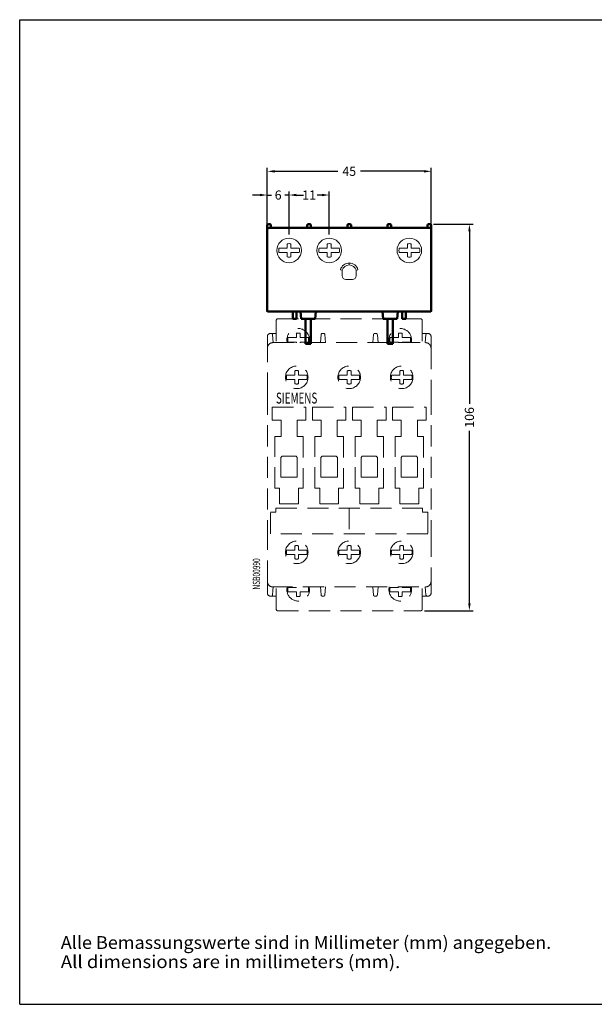
# Model space of a CAD drawing. Extents: x 10 to 420, y 0 to 270.
# Drawn here: x 10 to 168, y 0 to 270 of the extents above; entities that cross this region are included whole.
import ezdxf
from ezdxf.enums import TextEntityAlignment as Align

# ---------------------------------------------------------------- set-up
doc = ezdxf.new("R2010")
doc.units = 0
doc.header["$LTSCALE"] = 23.1
doc.header["$MEASUREMENT"] = 0
doc.linetypes.add('DASHED', pattern=[0.375, 0.25, -0.125])
doc.layers.get('Defpoints').update_dxf_attribs({"linetype": 'CONTINUOUS'})
for name, color, linetype in [('10000_FRONT', 7, 'CONTINUOUS'), ('10100_FRONT_DIM', 7, 'CONTINUOUS'), ('90000_FRAME', 7, 'CONTINUOUS'), ('91000_TIP', 7, 'CONTINUOUS')]:
    doc.layers.add(name, color=color, linetype=linetype)
doc.dimstyles.new('DSTYLE1', dxfattribs={"dimtxt": 2.5, "dimasz": 3, "dimexe": 1, "dimexo": 0, "dimgap": 1, "dimtad": 1, "dimdec": 3, "dimzin": 3, "dimdsep": 46, "dimtxsty": 'Standard', "dimcen": 0.09, "dimadec": 0, "dimazin": 0, "dimtfac": 1, "dimtdec": 3, "dimtofl": 0, "dimtmove": 2, "dimatfit": 3, "dimfxl": 1, "dimtolj": 1, "dimtzin": 0, "dimarcsym": 0})

# ---------------------------------------------------------------- blocks, each defined once
blk = doc.blocks.new('*D5')
at = {"layer": '10100_FRONT_DIM', "color": 0, "linetype": 'Continuous', "lineweight": -2}
for p, q in [((75.93, 221.92), (73.93, 221.92)), ((77.93, 213.44), (77.93, 222.92)), ((77.93, 221.92), (79.1, 221.92)), ((83.93, 221.92), (82.76, 221.92)), ((83.93, 211.11), (83.93, 222.92)), ((85.93, 221.92), (87.93, 221.92))]:
    blk.add_line(p, q, dxfattribs=at)
at = {"layer": '10100_FRONT_DIM', "color": 0, "linetype": 'Continuous'}
for points in [[(75.93, 222.26), (75.93, 221.59), (77.93, 221.92)], [(85.93, 222.26), (85.93, 221.59), (83.93, 221.92)]]:
    blk.add_solid(points, dxfattribs=at)
at = {"layer": 'Defpoints', "color": 0, "linetype": 'Continuous'}
for p in [(83.93, 221.92), (77.93, 212.44), (83.93, 210.11)]:
    blk.add_point(p, dxfattribs=at)
at = {"layer": '10100_FRONT_DIM', "color": 0, "linetype": 'Continuous', "lineweight": 13, "insert": (80.93, 221.92), "char_height": 2.5, "attachment_point": 5}
blk.add_mtext('\\A1;6', dxfattribs=at)
blk = doc.blocks.new('*D6')
at = {"layer": '10100_FRONT_DIM', "color": 0, "linetype": 'Continuous', "lineweight": -2}
for p, q in [((83.93, 211.11), (83.93, 222.92)), ((85.93, 221.92), (87.18, 221.92)), ((92.93, 221.92), (91.68, 221.92)), ((94.93, 211.11), (94.93, 222.92))]:
    blk.add_line(p, q, dxfattribs=at)
at = {"layer": '10100_FRONT_DIM', "color": 0, "linetype": 'Continuous'}
for points in [[(85.93, 222.26), (85.93, 221.59), (83.93, 221.92)], [(92.93, 222.26), (92.93, 221.59), (94.93, 221.92)]]:
    blk.add_solid(points, dxfattribs=at)
at = {"layer": 'Defpoints', "color": 0, "linetype": 'Continuous'}
for p in [(94.93, 221.92), (83.93, 210.11), (94.93, 210.11)]:
    blk.add_point(p, dxfattribs=at)
at = {"layer": '10100_FRONT_DIM', "color": 0, "linetype": 'Continuous', "lineweight": 13, "insert": (89.43, 221.92), "char_height": 2.5, "attachment_point": 5}
blk.add_mtext('\\A1;11', dxfattribs=at)
blk = doc.blocks.new('*D7')
at = {"layer": '10100_FRONT_DIM', "color": 0, "linetype": 'Continuous', "lineweight": -2}
for p, q in [((77.93, 213.44), (77.93, 229.42)), ((79.93, 228.42), (97.35, 228.42)), ((120.93, 228.42), (103.51, 228.42)), ((122.93, 213.44), (122.93, 229.42))]:
    blk.add_line(p, q, dxfattribs=at)
at = {"layer": '10100_FRONT_DIM', "color": 0, "linetype": 'Continuous'}
for points in [[(79.93, 228.75), (79.93, 228.08), (77.93, 228.42)], [(120.93, 228.75), (120.93, 228.08), (122.93, 228.42)]]:
    blk.add_solid(points, dxfattribs=at)
at = {"layer": 'Defpoints', "color": 0, "linetype": 'Continuous'}
for p in [(122.93, 228.42), (77.93, 212.44), (122.93, 212.44)]:
    blk.add_point(p, dxfattribs=at)
at = {"layer": '10100_FRONT_DIM', "color": 0, "linetype": 'Continuous', "insert": (100.43, 228.42), "char_height": 2.5, "attachment_point": 5}
blk.add_mtext('\\A1;45', dxfattribs=at)
blk = doc.blocks.new('*D10')
at = {"layer": '10100_FRONT_DIM', "color": 0, "linetype": 'Continuous', "lineweight": -2}
for p, q in [((123.53, 213.94), (134.41, 213.94)), ((133.41, 211.94), (133.41, 164.65)), ((133.41, 109.94), (133.41, 157.23)), ((121.13, 107.94), (134.41, 107.94))]:
    blk.add_line(p, q, dxfattribs=at)
at = {"layer": '10100_FRONT_DIM', "color": 0, "linetype": 'Continuous'}
for points in [[(133.08, 211.94), (133.75, 211.94), (133.41, 213.94)], [(133.08, 109.94), (133.75, 109.94), (133.41, 107.94)]]:
    blk.add_solid(points, dxfattribs=at)
at = {"layer": 'Defpoints', "color": 0, "linetype": 'Continuous'}
for p in [(122.53, 213.94), (120.13, 107.94), (133.41, 107.94)]:
    blk.add_point(p, dxfattribs=at)
at = {"layer": '10100_FRONT_DIM', "color": 0, "linetype": 'Continuous', "lineweight": 13, "insert": (133.41, 160.94), "char_height": 2.5, "attachment_point": 5, "rotation": 90}
blk.add_mtext('\\A1;106', dxfattribs=at)

msp = doc.modelspace()

# ---------------------------------------------------------------- linework, layer by layer
at = {"layer": '10000_FRONT', "color": 7, "linetype": 'Continuous', "lineweight": 50}
for p, q in [((77.93, 212.44), (77.93, 213.54)), ((78.33, 213.94), (78.63, 213.94)), ((78.93, 212.94), (78.93, 213.64)), ((88.93, 212.94), (88.93, 213.64)), ((89.23, 213.94), (89.63, 213.94)), ((89.93, 212.94), (89.93, 213.64)), ((99.93, 212.94), (99.93, 213.64)), ((100.23, 213.94), (100.63, 213.94)), ((100.93, 212.94), (100.93, 213.64)), ((110.93, 212.94), (110.93, 213.64)), ((111.23, 213.94), (111.63, 213.94)), ((111.93, 212.94), (111.93, 213.64)), ((121.93, 212.94), (121.93, 213.64)), ((122.53, 213.94), (122.23, 213.94)), ((122.93, 212.44), (122.93, 213.54)), ((77.93, 190.14), (77.93, 212.44)), ((122.43, 212.94), (78.43, 212.94)), ((122.93, 212.44), (122.93, 190.14)), ((87.05, 189.94), (78.13, 189.94)), ((84.93, 187.94), (84.93, 189.94)), ((85.93, 189.94), (85.93, 187.94)), ((87.23, 187.94), (87.05, 189.94)), ((87.05, 189.94), (91.3, 189.94)), ((91.13, 187.94), (91.3, 189.94)), ((91.3, 189.94), (109.55, 189.94)), ((109.73, 187.94), (109.55, 189.94)), ((109.55, 189.94), (113.8, 189.94)), ((113.63, 187.94), (113.8, 189.94)), ((113.8, 189.94), (122.73, 189.94)), ((114.93, 187.94), (114.93, 189.94)), ((115.93, 189.94), (115.93, 187.94)), ((85.93, 187.94), (84.93, 187.94)), ((87.23, 187.94), (89.18, 187.94)), ((88.43, 181.14), (88.43, 187.94)), ((89.18, 187.94), (91.13, 187.94)), ((89.93, 181.14), (89.93, 187.94)), ((109.73, 187.94), (111.68, 187.94)), ((110.93, 181.14), (110.93, 187.94)), ((111.68, 187.94), (113.63, 187.94)), ((112.43, 181.14), (112.43, 187.94)), ((115.93, 187.94), (114.93, 187.94)), ((89.18, 181.14), (88.43, 181.14)), ((89.93, 181.14), (89.18, 181.14)), ((111.68, 181.14), (110.93, 181.14)), ((112.43, 181.14), (111.68, 181.14))]:
    msp.add_line(p, q, dxfattribs=at)
at = {"layer": '10000_FRONT', "color": 7, "linetype": 'Continuous', "lineweight": 20}
for p, q in [((83.41, 208.52), (83.41, 207.52)), ((84.44, 207.52), (84.44, 208.52)), ((94.41, 208.52), (94.41, 207.52)), ((95.44, 207.52), (95.44, 208.52)), ((116.41, 207.52), (116.41, 208.52)), ((117.44, 208.52), (117.44, 207.52)), ((83.41, 207.34), (81.14, 207.34)), ((81.14, 206.13), (83.41, 206.13)), ((83.41, 207.52), (83.41, 207.34)), ((83.41, 205.95), (83.41, 206.13)), ((83.41, 205.95), (83.41, 204.96)), ((84.44, 207.52), (84.44, 207.34)), ((86.72, 207.34), (84.44, 207.34)), ((84.44, 205.95), (84.44, 206.13)), ((84.44, 206.13), (86.72, 206.13)), ((84.44, 204.96), (84.44, 205.95)), ((94.41, 207.34), (92.14, 207.34)), ((92.14, 206.13), (94.41, 206.13)), ((94.41, 207.52), (94.41, 207.34)), ((94.41, 205.95), (94.41, 206.13)), ((94.41, 205.95), (94.41, 204.96)), ((95.44, 207.52), (95.44, 207.34)), ((97.72, 207.34), (95.44, 207.34)), ((95.44, 205.95), (95.44, 206.13)), ((95.44, 206.13), (97.72, 206.13)), ((95.44, 204.96), (95.44, 205.95)), ((114.14, 207.34), (116.41, 207.34)), ((116.41, 206.13), (114.14, 206.13)), ((116.41, 207.52), (116.41, 207.34)), ((116.41, 205.95), (116.41, 206.13)), ((116.41, 204.96), (116.41, 205.95)), ((117.44, 207.52), (117.44, 207.34)), ((117.44, 207.34), (119.72, 207.34)), ((117.44, 205.95), (117.44, 206.13)), ((119.72, 206.13), (117.44, 206.13)), ((117.44, 205.95), (117.44, 204.96)), ((100.43, 202.74), (100.43, 203.24)), ((98.03, 201.44), (98.51, 201.3)), ((98.51, 201.3), (98.51, 199.74)), ((102.35, 201.3), (102.83, 201.44)), ((102.35, 201.3), (102.35, 199.74)), ((99.51, 198.74), (101.35, 198.74))]:
    msp.add_line(p, q, dxfattribs=at)
at = {"layer": '10000_FRONT', "color": 7, "linetype": 'DASHED', "lineweight": 13}
for p, q in [((80.43, 187.64), (80.43, 181.44)), ((80.73, 187.94), (120.13, 187.94)), ((120.43, 187.64), (120.43, 181.44)), ((80.43, 183.94), (78.78, 183.94)), ((79.36, 183.67), (79.49, 182.44)), ((85.92, 182.99), (85.92, 183.98)), ((86.95, 183.98), (86.95, 182.99)), ((92.7, 183.62), (92.53, 181.44)), ((93.45, 183.94), (93.01, 183.94)), ((93.75, 183.66), (93.93, 181.44)), ((107.11, 183.66), (106.93, 181.44)), ((107.41, 183.94), (107.85, 183.94)), ((108.15, 183.62), (108.33, 181.44)), ((113.92, 183.98), (113.92, 182.99)), ((114.95, 182.99), (114.95, 183.98)), ((120.43, 183.94), (122.08, 183.94)), ((121.5, 183.67), (121.36, 182.44)), ((77.98, 179.94), (77.98, 183.14)), ((79.48, 181.44), (121.38, 181.44)), ((79.49, 182.44), (79.6, 181.44)), ((83.65, 182.81), (85.92, 182.81)), ((85.92, 181.6), (83.65, 181.6)), ((85.92, 182.99), (85.92, 182.81)), ((85.92, 181.42), (85.92, 181.6)), ((86.95, 182.99), (86.95, 182.81)), ((86.95, 182.81), (89.22, 182.81)), ((86.95, 181.42), (86.95, 181.6)), ((89.22, 181.6), (86.95, 181.6)), ((113.92, 182.81), (111.65, 182.81)), ((111.65, 181.6), (113.92, 181.6)), ((113.92, 182.99), (113.92, 182.81)), ((113.92, 181.42), (113.92, 181.6)), ((114.95, 182.99), (114.95, 182.81)), ((117.22, 182.81), (114.95, 182.81)), ((114.95, 181.42), (114.95, 181.6)), ((114.95, 181.6), (117.22, 181.6)), ((121.36, 182.44), (121.25, 181.44)), ((122.88, 179.94), (122.88, 183.14)), ((77.98, 167.44), (77.98, 179.94)), ((122.88, 179.94), (122.88, 167.44)), ((85.51, 172.72), (85.51, 173.72)), ((86.54, 173.72), (86.54, 172.72)), ((99.91, 172.72), (99.91, 173.72)), ((100.94, 173.72), (100.94, 172.72)), ((114.31, 172.72), (114.31, 173.72)), ((115.34, 173.72), (115.34, 172.72)), ((83.24, 172.54), (85.51, 172.54)), ((85.51, 171.33), (83.24, 171.33)), ((85.51, 172.72), (85.51, 172.54)), ((85.51, 171.15), (85.51, 171.33)), ((85.51, 170.16), (85.51, 171.15)), ((86.54, 172.72), (86.54, 172.54)), ((86.54, 172.54), (88.82, 172.54)), ((86.54, 171.15), (86.54, 171.33)), ((88.82, 171.33), (86.54, 171.33)), ((86.54, 171.15), (86.54, 170.16)), ((97.64, 172.54), (99.91, 172.54)), ((99.91, 171.33), (97.64, 171.33)), ((99.91, 172.72), (99.91, 172.54)), ((99.91, 171.15), (99.91, 171.33)), ((99.91, 170.16), (99.91, 171.15)), ((100.94, 172.72), (100.94, 172.54)), ((100.94, 172.54), (103.22, 172.54)), ((100.94, 171.15), (100.94, 171.33)), ((103.22, 171.33), (100.94, 171.33)), ((100.94, 171.15), (100.94, 170.16)), ((112.04, 172.54), (114.31, 172.54)), ((114.31, 171.33), (112.04, 171.33)), ((114.31, 172.72), (114.31, 172.54)), ((114.31, 171.15), (114.31, 171.33)), ((114.31, 170.16), (114.31, 171.15)), ((115.34, 172.72), (115.34, 172.54)), ((115.34, 172.54), (117.62, 172.54)), ((115.34, 171.15), (115.34, 171.33)), ((117.62, 171.33), (115.34, 171.33)), ((115.34, 171.15), (115.34, 170.16)), ((77.98, 167.44), (77.98, 128.44)), ((122.88, 167.44), (122.88, 128.44)), ((79.33, 163.74), (88.53, 163.74)), ((79.33, 160.19), (79.33, 163.74)), ((88.53, 163.74), (88.53, 160.19)), ((90.33, 163.74), (99.53, 163.74)), ((90.33, 160.19), (90.33, 163.74)), ((99.53, 163.74), (99.53, 160.19)), ((101.33, 163.74), (110.53, 163.74)), ((101.33, 160.19), (101.33, 163.74)), ((110.53, 163.74), (110.53, 160.19)), ((112.33, 163.74), (121.53, 163.74)), ((112.33, 160.19), (112.33, 163.74)), ((121.53, 163.74), (121.53, 160.19)), ((81.73, 160.19), (79.33, 160.19)), ((81.73, 160.19), (81.73, 155.69)), ((86.13, 160.19), (86.13, 155.69)), ((86.13, 160.19), (88.53, 160.19)), ((92.73, 160.19), (90.33, 160.19)), ((92.73, 160.19), (92.73, 155.69)), ((97.13, 160.19), (97.13, 155.69)), ((97.13, 160.19), (99.53, 160.19)), ((103.73, 160.19), (101.33, 160.19)), ((103.73, 160.19), (103.73, 155.69)), ((108.13, 160.19), (108.13, 155.69)), ((108.13, 160.19), (110.53, 160.19)), ((114.73, 160.19), (112.33, 160.19)), ((114.73, 160.19), (114.73, 155.69)), ((119.13, 160.19), (119.13, 155.69)), ((119.13, 160.19), (121.53, 160.19)), ((80.03, 141.49), (80.03, 155.69)), ((80.03, 155.69), (81.73, 155.69)), ((87.83, 155.69), (86.13, 155.69)), ((87.83, 155.69), (87.83, 141.49)), ((91.03, 141.49), (91.03, 155.69)), ((91.03, 155.69), (92.73, 155.69)), ((98.83, 155.69), (97.13, 155.69)), ((98.83, 155.69), (98.83, 141.49)), ((102.03, 141.49), (102.03, 155.69)), ((102.03, 155.69), (103.73, 155.69)), ((109.83, 155.69), (108.13, 155.69)), ((109.83, 155.69), (109.83, 141.49)), ((113.03, 141.49), (113.03, 155.69)), ((113.03, 155.69), (114.73, 155.69)), ((120.83, 155.69), (119.13, 155.69)), ((120.83, 155.69), (120.83, 141.49)), ((81.68, 149.99), (82, 150.29)), ((81.68, 144.59), (81.68, 149.99)), ((82, 150.29), (85.86, 150.29)), ((85.86, 150.29), (86.18, 149.99)), ((86.18, 149.99), (86.18, 144.59)), ((92.68, 149.99), (93, 150.29)), ((92.68, 144.59), (92.68, 149.99)), ((93, 150.29), (96.86, 150.29)), ((96.86, 150.29), (97.18, 149.99)), ((97.18, 149.99), (97.18, 144.59)), ((103.68, 149.99), (104, 150.29)), ((103.68, 144.59), (103.68, 149.99)), ((104, 150.29), (107.86, 150.29)), ((107.86, 150.29), (108.18, 149.99)), ((108.18, 149.99), (108.18, 144.59)), ((114.68, 149.99), (115, 150.29)), ((114.68, 144.59), (114.68, 149.99)), ((115, 150.29), (118.86, 150.29)), ((118.86, 150.29), (119.18, 149.99)), ((119.18, 149.99), (119.18, 144.59)), ((86.18, 144.59), (81.68, 144.59)), ((97.18, 144.59), (92.68, 144.59)), ((108.18, 144.59), (103.68, 144.59)), ((119.18, 144.59), (114.68, 144.59)), ((81.33, 141.49), (80.03, 141.49)), ((81.33, 141.49), (81.33, 137.24)), ((87.83, 141.49), (86.53, 141.49)), ((86.53, 137.24), (86.53, 141.49)), ((92.33, 141.49), (91.03, 141.49)), ((92.33, 141.49), (92.33, 137.24)), ((98.83, 141.49), (97.53, 141.49)), ((97.53, 137.24), (97.53, 141.49)), ((103.33, 141.49), (102.03, 141.49)), ((103.33, 141.49), (103.33, 137.24)), ((109.83, 141.49), (108.53, 141.49)), ((108.53, 137.24), (108.53, 141.49)), ((114.33, 141.49), (113.03, 141.49)), ((114.33, 141.49), (114.33, 137.24)), ((120.83, 141.49), (119.53, 141.49)), ((119.53, 137.24), (119.53, 141.49)), ((80.28, 134.99), (80.28, 136.09)), ((80.28, 136.09), (120.58, 136.09)), ((86.53, 137.24), (81.33, 137.24)), ((97.53, 137.24), (92.33, 137.24)), ((100.43, 136.09), (100.43, 128.99)), ((108.53, 137.24), (103.33, 137.24)), ((119.53, 137.24), (114.33, 137.24)), ((120.58, 136.09), (120.58, 134.99)), ((78.81, 128.99), (78.81, 134.99)), ((78.81, 134.99), (80.28, 134.99)), ((120.58, 134.99), (122.05, 134.99)), ((122.05, 134.99), (122.05, 128.99)), ((77.98, 115.94), (77.98, 128.44)), ((122.05, 128.99), (78.81, 128.99)), ((122.88, 128.44), (122.88, 115.94)), ((85.51, 124.54), (83.24, 124.54)), ((85.51, 125.72), (85.51, 124.72)), ((85.51, 124.72), (85.51, 124.54)), ((86.54, 124.72), (86.54, 125.72)), ((86.54, 124.72), (86.54, 124.54)), ((88.82, 124.54), (86.54, 124.54)), ((99.91, 124.54), (97.64, 124.54)), ((99.91, 125.72), (99.91, 124.72)), ((99.91, 124.72), (99.91, 124.54)), ((100.94, 124.72), (100.94, 125.72)), ((100.94, 124.72), (100.94, 124.54)), ((103.22, 124.54), (100.94, 124.54)), ((114.31, 124.54), (112.04, 124.54)), ((114.31, 125.72), (114.31, 124.72)), ((114.31, 124.72), (114.31, 124.54)), ((115.34, 124.72), (115.34, 125.72)), ((115.34, 124.72), (115.34, 124.54)), ((117.62, 124.54), (115.34, 124.54)), ((83.24, 123.33), (85.51, 123.33)), ((85.51, 123.15), (85.51, 123.33)), ((85.51, 123.15), (85.51, 122.16)), ((86.54, 123.15), (86.54, 123.33)), ((86.54, 123.33), (88.82, 123.33)), ((86.54, 122.16), (86.54, 123.15)), ((97.64, 123.33), (99.91, 123.33)), ((99.91, 123.15), (99.91, 123.33)), ((99.91, 123.15), (99.91, 122.16)), ((100.94, 123.15), (100.94, 123.33)), ((100.94, 123.33), (103.22, 123.33)), ((100.94, 122.16), (100.94, 123.15)), ((112.04, 123.33), (114.31, 123.33)), ((114.31, 123.15), (114.31, 123.33)), ((114.31, 123.15), (114.31, 122.16)), ((115.34, 123.15), (115.34, 123.33)), ((115.34, 123.33), (117.62, 123.33)), ((115.34, 122.16), (115.34, 123.15)), ((77.98, 115.94), (77.98, 112.74)), ((79.08, 114.44), (121.88, 114.44)), ((79.36, 112.21), (79.49, 113.44)), ((79.49, 113.44), (79.6, 114.44)), ((80.43, 108.24), (80.43, 114.44)), ((85.92, 114.27), (83.65, 114.27)), ((92.7, 112.25), (92.53, 114.44)), ((93.75, 112.21), (93.93, 114.44)), ((107.11, 112.21), (106.93, 114.44)), ((108.15, 112.25), (108.33, 114.44)), ((111.65, 114.27), (113.92, 114.27)), ((113.92, 114.45), (113.92, 114.27)), ((114.95, 114.45), (114.95, 114.27)), ((114.95, 114.27), (117.22, 114.27)), ((120.43, 108.24), (120.43, 114.44)), ((121.36, 113.44), (121.25, 114.44)), ((121.5, 112.21), (121.36, 113.44)), ((122.88, 115.94), (122.88, 112.74)), ((80.43, 111.94), (78.78, 111.94)), ((83.65, 113.07), (85.92, 113.07)), ((85.92, 112.89), (85.92, 113.07)), ((85.92, 112.89), (85.92, 111.89)), ((86.95, 112.89), (86.95, 113.07)), ((86.95, 113.07), (89.22, 113.07)), ((86.95, 111.89), (86.95, 112.89)), ((93.45, 111.94), (93.01, 111.94)), ((107.41, 111.94), (107.85, 111.94)), ((113.92, 113.07), (111.65, 113.07)), ((113.92, 112.89), (113.92, 113.07)), ((113.92, 111.89), (113.92, 112.89)), ((114.95, 112.89), (114.95, 113.07)), ((117.22, 113.07), (114.95, 113.07)), ((114.95, 112.89), (114.95, 111.89)), ((120.43, 111.94), (122.08, 111.94)), ((80.73, 107.94), (120.13, 107.94))]:
    msp.add_line(p, q, dxfattribs=at)
at = {"layer": '10000_FRONT', "color": 7, "linetype": 'Continuous', "lineweight": 20}
for centre in [(83.93, 206.74), (94.93, 206.74), (116.93, 206.74)]:
    msp.add_circle(centre, 3.37, dxfattribs=at)
at = {"layer": '10000_FRONT', "color": 7, "linetype": 'DASHED', "lineweight": 13}
for centre in [(86.03, 171.94), (86.03, 171.94), (100.43, 171.94), (100.43, 171.94), (114.83, 171.94), (114.83, 171.94), (86.03, 123.94), (86.03, 123.94), (100.43, 123.94), (100.43, 123.94), (114.83, 123.94), (114.83, 123.94)]:
    msp.add_circle(centre, 3.1, dxfattribs=at)
at = {"layer": '10000_FRONT', "color": 7, "linetype": 'Continuous', "lineweight": 50}
for centre, radius, start, end in [((78.33, 213.54), 0.4, 90, 180), ((78.63, 213.64), 0.3, 0, 90), ((89.23, 213.64), 0.3, 90, 180), ((89.63, 213.64), 0.3, 0, 90), ((100.23, 213.64), 0.3, 90, 180), ((100.63, 213.64), 0.3, 0, 90), ((111.23, 213.64), 0.3, 90, 180), ((111.63, 213.64), 0.3, 0, 90), ((122.23, 213.64), 0.3, 90, 180), ((122.53, 213.54), 0.4, 0, 90), ((78.43, 212.44), 0.5, 90, 180), ((122.43, 212.44), 0.5, 0, 90), ((78.13, 190.14), 0.2, 180, 270), ((122.73, 190.14), 0.2, 270, 0)]:
    msp.add_arc(centre, radius, start, end, dxfattribs=at)
at = {"layer": '10000_FRONT', "color": 7, "linetype": 'Continuous', "lineweight": 20}
for centre, radius, start, end in [((83.93, 206.74), 1.85, 73.837, 106.163), ((94.93, 206.74), 1.85, 73.837, 106.163), ((116.93, 206.74), 1.85, 73.837, 106.163), ((83.93, 206.74), 2.85, 167.76, 192.24), ((83.93, 206.74), 2.85, 347.76, 12.24), ((94.93, 206.74), 2.85, 167.76, 192.24), ((94.93, 206.74), 2.85, 347.76, 12.24), ((116.93, 206.74), 2.85, 167.76, 192.24), ((116.93, 206.74), 2.85, 347.76, 12.24), ((83.93, 206.74), 1.85, 253.837, 286.163), ((94.93, 206.74), 1.85, 253.837, 286.163), ((100.43, 200.74), 2.5, 90.046, 163.832), ((100.43, 200.74), 2, 16.178, 163.854), ((100.43, 200.74), 2.5, 16.194, 90.046), ((116.93, 206.74), 1.85, 253.837, 286.163), ((99.51, 199.74), 1, 180, 270), ((101.35, 199.74), 1, 270, 0)]:
    msp.add_arc(centre, radius, start, end, dxfattribs=at)
at = {"layer": '10000_FRONT', "color": 7, "linetype": 'DASHED', "lineweight": 13}
for centre, radius, start, end in [((80.73, 187.64), 0.3, 90, 180), ((120.13, 187.64), 0.3, 0, 90), ((78.78, 183.14), 0.8, 90, 180), ((79.06, 183.64), 0.3, 6.277, 90), ((86.43, 182.21), 3.1, 345.654, 194.346), ((86.43, 182.21), 1.85, 73.837, 106.163), ((93.01, 183.64), 0.3, 90, 175.507), ((93.45, 183.64), 0.3, 4.78, 90), ((107.41, 183.64), 0.3, 90, 175.22), ((107.85, 183.64), 0.3, 4.493, 90), ((114.43, 182.21), 3.1, 345.654, 194.346), ((114.43, 182.21), 1.85, 73.837, 106.163), ((121.8, 183.64), 0.3, 90, 173.723), ((122.08, 183.14), 0.8, 0, 90), ((79.48, 179.94), 1.5, 89.989, 180.008), ((86.43, 182.21), 2.85, 167.76, 192.24), ((86.43, 182.21), 2.85, 347.76, 12.24), ((114.43, 182.21), 2.85, 167.76, 192.24), ((114.43, 182.21), 2.85, 347.76, 12.24), ((121.38, 179.94), 1.5, 359.992, 90.011), ((86.03, 171.94), 1.85, 73.837, 106.163), ((100.43, 171.94), 1.85, 73.837, 106.163), ((114.83, 171.94), 1.85, 73.837, 106.163), ((86.03, 171.94), 2.85, 167.76, 192.24), ((86.03, 171.94), 1.85, 253.837, 286.163), ((86.03, 171.94), 2.85, 347.76, 12.24), ((100.43, 171.94), 2.85, 167.76, 192.24), ((100.43, 171.94), 1.85, 253.837, 286.163), ((100.43, 171.94), 2.85, 347.76, 12.24), ((114.83, 171.94), 2.85, 167.76, 192.24), ((114.83, 171.94), 1.85, 253.837, 286.163), ((114.83, 171.94), 2.85, 347.76, 12.24), ((86.03, 123.94), 2.85, 167.76, 192.24), ((86.03, 123.94), 1.85, 73.837, 106.163), ((86.03, 123.94), 2.85, 347.76, 12.24), ((100.43, 123.94), 2.85, 167.76, 192.24), ((100.43, 123.94), 1.85, 73.837, 106.163), ((100.43, 123.94), 2.85, 347.76, 12.24), ((114.83, 123.94), 2.85, 167.76, 192.24), ((114.83, 123.94), 1.85, 73.837, 106.163), ((114.83, 123.94), 2.85, 347.76, 12.24), ((86.03, 123.94), 1.85, 253.837, 286.163), ((100.43, 123.94), 1.85, 253.837, 286.163), ((114.83, 123.94), 1.85, 253.837, 286.163), ((79.48, 115.94), 1.5, 179.992, 270.011), ((86.43, 113.67), 3.1, 165.654, 14.346), ((86.43, 113.67), 2.85, 167.76, 192.24), ((86.43, 113.67), 2.85, 347.76, 12.24), ((114.43, 113.67), 3.1, 165.654, 14.346), ((114.43, 113.67), 2.85, 167.76, 192.24), ((114.43, 113.67), 2.85, 347.76, 12.24), ((121.38, 115.94), 1.5, 269.989, 0.008), ((78.78, 112.74), 0.8, 180, 270), ((79.06, 112.24), 0.3, 270, 353.723), ((86.43, 113.67), 1.85, 253.837, 286.163), ((93.01, 112.24), 0.3, 184.493, 270), ((93.45, 112.24), 0.3, 270, 355.22), ((107.41, 112.24), 0.3, 184.78, 270), ((107.85, 112.24), 0.3, 270, 355.507), ((114.43, 113.67), 1.85, 253.837, 286.163), ((121.8, 112.24), 0.3, 186.277, 270), ((122.08, 112.74), 0.8, 270, 0), ((80.73, 108.24), 0.3, 180, 270), ((120.13, 108.24), 0.3, 270, 0)]:
    msp.add_arc(centre, radius, start, end, dxfattribs=at)
at = {"layer": '90000_FRAME', "color": 7, "linetype": 'Continuous'}
for p, q in [((10, 0), (10, 270)), ((10, 270), (420, 270)), ((10, 0), (420, 0))]:
    msp.add_line(p, q, dxfattribs=at)

# ---------------------------------------------------------------- texts
at = {"layer": '10000_FRONT', "color": 7, "linetype": 'DASHED', "lineweight": 13, "width": 0.66}
msp.add_text('SIEMENS', height=3, dxfattribs=at).set_placement((80.33, 164.74))
msp.add_text('NSB00990', height=2, rotation=90, dxfattribs=at).set_placement((75.98, 113.74))
at = {"layer": '91000_TIP', "color": 7, "linetype": 'Continuous'}
for s, width, p, p2 in [('Alle Bemassungswerte sind in Millimeter (mm) angegeben.', 0.790117, (21.28, 15.19), (155.86, 15.19)), ('All dimensions are in millimeters (mm).', 0.831845, (21.28, 9.94), (114.44, 9.94))]:
    msp.add_text(s, height=3.5, dxfattribs=dict(at, width=width)).set_placement(p, p2, align=Align.FIT)

# ---------------------------------------------------------------- dimensions: what is measured, and where the dimension line sits
at = {"layer": '10100_FRONT_DIM', "color": 7, "linetype": 'Continuous'}
dim = msp.add_linear_dim(base=(122.93, 228.42), p1=(77.93, 212.44), p2=(122.93, 212.44), dimstyle='DSTYLE1', override={"dimasz": 2, "dimexo": 1, "dimtad": 0, "dimdec": 0, "dimzin": 0, "dimlunit": 6, "dimtp": 0.005, "dimtm": -0.005, "dimtdec": 1, "dimtofl": 1, "dimtmove": 0}, dxfattribs=at)
dim.commit()
dim.dimension.update_dxf_attribs({"geometry": '*D7', "text_midpoint": (100.43, 228.42)})
at = {"layer": '10100_FRONT_DIM', "color": 7, "linetype": 'Continuous', "lineweight": 13}
for base, p1, p2, picture, middle in [((83.93, 221.92), (77.93, 212.44), (83.93, 210.11), '*D5', (80.93, 221.92)), ((94.93, 221.92), (83.93, 210.11), (94.93, 210.11), '*D6', (89.43, 221.92))]:
    dim = msp.add_linear_dim(base=base, p1=p1, p2=p2, dimstyle='DSTYLE1', override={"dimasz": 2, "dimexo": 1, "dimtad": 0, "dimdec": 0, "dimzin": 0, "dimlunit": 6, "dimtp": 0.005, "dimtm": -0.005, "dimtdec": 1, "dimtofl": 1, "dimtmove": 0}, dxfattribs=at)
    dim.commit()
    dim.dimension.update_dxf_attribs({"geometry": picture, "text_midpoint": middle})
dim = msp.add_linear_dim(base=(133.41, 107.94), p1=(122.53, 213.94), p2=(120.13, 107.94), angle=90, dimstyle='DSTYLE1', override={"dimasz": 2, "dimexo": 1, "dimtad": 0, "dimdec": 0, "dimzin": 0, "dimlunit": 6, "dimtp": 0.005, "dimtm": -0.005, "dimtdec": 1, "dimtofl": 1, "dimtmove": 0}, dxfattribs=at)
dim.commit()
dim.dimension.update_dxf_attribs({"geometry": '*D10', "text_midpoint": (133.41, 160.94)})

doc.saveas('drawing.dxf')
